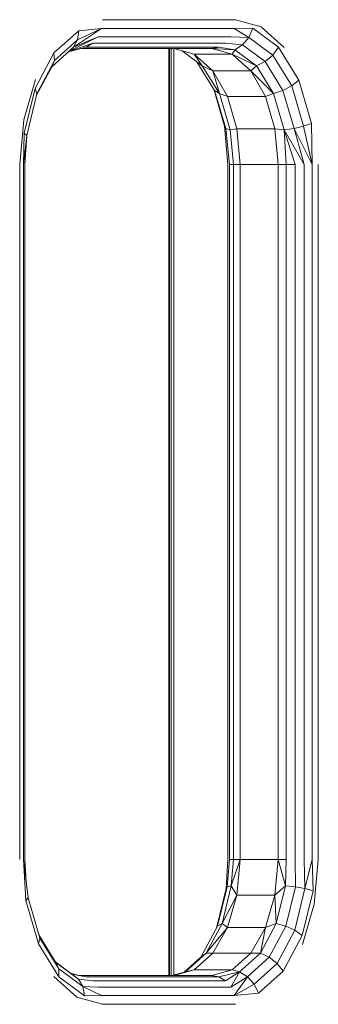
# Model space of a CAD drawing. Units: millimetres. Extents: x -245 to 578302, y -1972 to 596964.
# Drawn here: x 7780 to 7832, y 6197 to 6367 of the extents above; entities that cross this region are included whole.
import ezdxf

# ---------------------------------------------------------------- set-up
doc = ezdxf.new("R2010")
doc.units = ezdxf.units.MM
doc.layers.add('Контур', color=7, linetype='Continuous', lineweight=15)

msp = doc.modelspace()

# ---------------------------------------------------------------- linework, layer by layer
at = {"layer": 'Контур'}
for p, q in [((7794.296, 6367.333), (7817.239, 6367.333)), ((7821.67, 6366.109), (7817.239, 6367.333)), ((7790.168, 6365.4), (7785.888, 6361.585)), ((7789.266, 6362.569), (7794.096, 6365.788)), ((7794.096, 6365.788), (7789.957, 6363.84)), ((7789.957, 6363.84), (7790.168, 6365.4)), ((7794.096, 6365.788), (7790.168, 6365.4)), ((7794.096, 6365.788), (7817.039, 6365.788)), ((7817.039, 6365.788), (7820.271, 6365.854)), ((7819.576, 6364.264), (7817.039, 6365.788)), ((7819.576, 6364.264), (7820.271, 6365.854)), ((7820.271, 6365.854), (7824.699, 6362.59)), ((7821.67, 6366.109), (7825.668, 6362.558)), ((7785.966, 6360.283), (7789.957, 6363.84)), ((7788.435, 6361.828), (7792.608, 6363.288)), ((7793.514, 6364.394), (7788.531, 6361.913)), ((7793.514, 6364.394), (7789.266, 6362.569)), ((7789.266, 6362.569), (7789.957, 6363.84)), ((7791.466, 6362.578), (7792.608, 6363.288)), ((7815.551, 6363.288), (7792.608, 6363.288)), ((7793.514, 6364.394), (7816.457, 6364.394)), ((7815.551, 6363.288), (7818.491, 6362.967)), ((7819.576, 6364.264), (7816.457, 6364.394)), ((7819.576, 6364.264), (7818.491, 6362.967)), ((7823.704, 6361.221), (7819.576, 6364.264)), ((7785.888, 6361.585), (7782.615, 6355.447)), ((7789.266, 6362.569), (7785.512, 6359.222)), ((7785.966, 6360.283), (7785.888, 6361.585)), ((7791.466, 6362.578), (7788.397, 6361.794)), ((7790.508, 6362.333), (7813.143, 6362.333)), ((7791.466, 6362.578), (7814.409, 6362.578)), ((7805.745, 6202.333), (7805.745, 6362.333)), ((7805.853, 6362.333), (7805.853, 6202.333)), ((7806.147, 6202.333), (7806.147, 6362.333)), ((7810.135, 6361.354), (7806.59, 6362.333)), ((7806.597, 6362.331), (7806.597, 6202.413)), ((7811.518, 6359.375), (7808.052, 6361.929)), ((7814.409, 6362.578), (7813.143, 6362.333)), ((7817.148, 6362.121), (7813.143, 6362.333)), ((7816.688, 6361.354), (7813.143, 6362.333)), ((7817.148, 6362.121), (7814.409, 6362.578)), ((7816.688, 6361.354), (7817.148, 6362.121)), ((7817.148, 6362.121), (7818.491, 6362.967)), ((7817.148, 6362.121), (7820.872, 6359.375)), ((7818.491, 6362.967), (7822.375, 6360.104)), ((7823.704, 6361.221), (7824.699, 6362.59)), ((7828.219, 6356.883), (7824.699, 6362.59)), ((7782.914, 6354.56), (7785.966, 6360.283)), ((7785.966, 6360.283), (7785.512, 6359.222)), ((7810.135, 6361.354), (7811.518, 6359.375)), ((7810.135, 6361.354), (7813.333, 6358.513)), ((7810.135, 6361.354), (7816.688, 6361.354)), ((7813.644, 6355.097), (7810.579, 6360.067)), ((7816.688, 6361.354), (7820.872, 6359.375)), ((7819.886, 6358.513), (7816.688, 6361.354)), ((7820.872, 6359.375), (7822.375, 6360.104)), ((7823.704, 6361.221), (7822.375, 6360.104)), ((7822.375, 6360.104), (7825.463, 6355.097)), ((7823.704, 6361.221), (7826.986, 6355.899)), ((7782.821, 6354.177), (7785.512, 6359.222)), ((7813.333, 6358.513), (7811.518, 6359.375)), ((7811.518, 6359.375), (7814.479, 6354.574)), ((7815.871, 6354.089), (7813.333, 6358.513)), ((7813.333, 6358.513), (7814.479, 6354.574)), ((7819.886, 6358.513), (7813.333, 6358.513)), ((7819.886, 6358.513), (7820.872, 6359.375)), ((7819.886, 6358.513), (7823.834, 6354.574)), ((7819.886, 6358.513), (7822.424, 6354.089)), ((7823.834, 6354.574), (7820.872, 6359.375)), ((7780.659, 6350.058), (7782.695, 6357.028)), ((7826.986, 6355.899), (7828.219, 6356.883)), ((7830.408, 6349.421), (7828.219, 6356.883)), ((7780.743, 6347.728), (7782.615, 6355.447)), ((7782.914, 6354.56), (7782.615, 6355.447)), ((7813.51, 6355.315), (7815.379, 6348.942)), ((7813.644, 6355.097), (7815.564, 6348.551)), ((7813.644, 6355.097), (7814.479, 6354.574)), ((7823.834, 6354.574), (7825.463, 6355.097)), ((7826.986, 6355.899), (7825.463, 6355.097)), ((7827.383, 6348.551), (7825.463, 6355.097)), ((7826.986, 6355.899), (7829.027, 6348.942)), ((7782.914, 6354.56), (7781.169, 6347.363)), ((7815.871, 6354.089), (7814.479, 6354.574)), ((7816.32, 6348.296), (7814.479, 6354.574)), ((7815.871, 6354.089), (7817.5, 6348.513)), ((7815.871, 6354.089), (7822.424, 6354.089)), ((7823.834, 6354.574), (7822.424, 6354.089)), ((7824.053, 6348.513), (7822.424, 6354.089)), ((7823.834, 6354.574), (7825.675, 6348.296)), ((7780.659, 6350.058), (7779.957, 6342.333)), ((7815.564, 6348.551), (7815.379, 6348.942)), ((7815.93, 6342.333), (7815.379, 6348.942)), ((7816.202, 6342.333), (7815.564, 6348.551)), ((7815.564, 6348.551), (7816.32, 6348.296)), ((7817.5, 6348.513), (7816.32, 6348.296)), ((7816.32, 6348.296), (7816.936, 6342.333)), ((7817.5, 6348.513), (7818.062, 6342.333)), ((7824.053, 6348.513), (7817.5, 6348.513)), ((7824.053, 6348.513), (7824.615, 6342.333)), ((7824.053, 6348.513), (7825.675, 6348.296)), ((7827.383, 6348.551), (7825.675, 6348.296)), ((7825.675, 6348.296), (7827.57, 6342.333)), ((7829.111, 6342.333), (7825.675, 6348.296)), ((7826.021, 6342.333), (7825.675, 6348.296)), ((7827.383, 6348.551), (7829.027, 6348.942)), ((7827.383, 6348.551), (7830.492, 6342.333)), ((7829.111, 6342.333), (7827.383, 6348.551)), ((7829.027, 6348.942), (7830.408, 6349.421)), ((7830.492, 6342.333), (7829.027, 6348.942)), ((7830.492, 6342.333), (7830.408, 6349.421)), ((7780.643, 6342.333), (7780.743, 6347.728)), ((7781.169, 6347.363), (7780.643, 6342.333)), ((7781.169, 6347.363), (7780.743, 6347.728)), ((7781.169, 6347.363), (7780.86, 6342.333)), ((7779.957, 6222.333), (7779.957, 6342.333)), ((7780.643, 6222.333), (7780.643, 6342.333)), ((7780.86, 6222.333), (7780.86, 6342.333)), ((7815.93, 6342.333), (7815.93, 6222.333)), ((7816.202, 6342.333), (7816.936, 6342.333)), ((7816.202, 6342.333), (7816.202, 6222.333)), ((7816.936, 6222.333), (7816.936, 6342.333)), ((7818.062, 6342.333), (7816.936, 6342.333)), ((7818.062, 6342.333), (7818.062, 6222.333)), ((7818.062, 6342.333), (7824.615, 6342.333)), ((7826.021, 6342.333), (7824.615, 6342.333)), ((7824.615, 6222.333), (7824.615, 6342.333)), ((7826.021, 6342.333), (7826.021, 6222.333)), ((7826.021, 6342.333), (7827.57, 6342.333)), ((7827.57, 6222.333), (7827.57, 6342.333)), ((7829.111, 6342.333), (7829.111, 6222.333)), ((7830.492, 6342.333), (7830.492, 6222.333)), ((7831.579, 6222.333), (7831.579, 6342.333)), ((7780.643, 6222.333), (7781.003, 6215.245)), ((7780.643, 6222.333), (7781.411, 6215.724)), ((7780.86, 6222.333), (7781.083, 6218.545)), ((7815.622, 6217.303), (7815.93, 6222.333)), ((7816.202, 6222.333), (7815.793, 6217.6)), ((7816.202, 6222.333), (7816.936, 6222.333)), ((7816.539, 6217.794), (7818.062, 6222.333)), ((7816.936, 6222.333), (7816.539, 6217.794)), ((7816.936, 6222.333), (7818.062, 6222.333)), ((7817.5, 6216.153), (7818.062, 6222.333)), ((7824.615, 6222.333), (7818.062, 6222.333)), ((7824.053, 6216.153), (7824.615, 6222.333)), ((7826.021, 6222.333), (7824.615, 6222.333)), ((7825.894, 6217.794), (7824.615, 6222.333)), ((7826.021, 6222.333), (7825.894, 6217.794)), ((7827.57, 6222.333), (7827.611, 6217.6)), ((7829.269, 6217.303), (7829.111, 6222.333)), ((7829.269, 6217.303), (7830.492, 6222.333)), ((7830.492, 6222.333), (7830.668, 6216.938)), ((7830.877, 6214.608), (7831.579, 6222.333)), ((7813.97, 6210.489), (7815.622, 6217.303)), ((7815.793, 6217.6), (7814.151, 6210.828)), ((7814.964, 6211.3), (7816.539, 6217.794)), ((7815.793, 6217.6), (7815.622, 6217.303)), ((7815.793, 6217.6), (7816.539, 6217.794)), ((7817.5, 6216.153), (7816.539, 6217.794)), ((7824.053, 6216.153), (7825.894, 6217.794)), ((7824.319, 6211.3), (7825.894, 6217.794)), ((7825.894, 6217.794), (7827.611, 6217.6)), ((7827.611, 6217.6), (7825.969, 6210.828)), ((7829.269, 6217.303), (7827.524, 6210.106)), ((7829.269, 6217.303), (7827.611, 6217.6)), ((7830.668, 6216.938), (7828.796, 6209.219)), ((7829.269, 6217.303), (7830.668, 6216.938)), ((7781.411, 6215.724), (7781.003, 6215.245)), ((7781.003, 6215.245), (7783.192, 6207.783)), ((7783.452, 6208.767), (7781.411, 6215.724)), ((7817.5, 6216.153), (7814.964, 6211.3)), ((7817.5, 6216.153), (7815.871, 6210.577)), ((7824.053, 6216.153), (7817.5, 6216.153)), ((7824.053, 6216.153), (7822.424, 6210.577)), ((7824.053, 6216.153), (7824.319, 6211.3)), ((7830.877, 6214.608), (7828.84, 6207.638)), ((7814.151, 6210.828), (7811.279, 6205.444)), ((7814.964, 6211.3), (7812.21, 6206.137)), ((7815.871, 6210.577), (7812.21, 6206.137)), ((7813.333, 6206.153), (7815.871, 6210.577)), ((7814.964, 6211.3), (7814.151, 6210.828)), ((7815.871, 6210.577), (7814.964, 6211.3)), ((7815.871, 6210.577), (7822.424, 6210.577)), ((7819.886, 6206.153), (7822.424, 6210.577)), ((7824.319, 6211.3), (7821.565, 6206.137)), ((7822.424, 6210.577), (7821.565, 6206.137)), ((7824.319, 6211.3), (7822.424, 6210.577)), ((7823.098, 6205.444), (7825.969, 6210.828)), ((7824.319, 6211.3), (7825.969, 6210.828)), ((7824.472, 6204.383), (7827.524, 6210.106)), ((7827.524, 6210.106), (7825.969, 6210.828)), ((7827.524, 6210.106), (7828.796, 6209.219)), ((7783.452, 6208.767), (7783.192, 6207.783)), ((7783.28, 6209.351), (7786.234, 6204.562)), ((7783.452, 6208.767), (7786.734, 6203.445)), ((7825.523, 6203.081), (7828.796, 6209.219)), ((7783.192, 6207.783), (7786.712, 6202.076)), ((7808.393, 6202.872), (7811.279, 6205.444)), ((7812.21, 6206.137), (7808.61, 6202.927)), ((7813.333, 6206.153), (7810.135, 6203.312)), ((7812.21, 6206.137), (7811.279, 6205.444)), ((7813.333, 6206.153), (7812.21, 6206.137)), ((7813.333, 6206.153), (7819.886, 6206.153)), ((7816.688, 6203.312), (7819.886, 6206.153)), ((7817.965, 6202.927), (7821.565, 6206.137)), ((7819.343, 6202.097), (7823.098, 6205.444)), ((7819.886, 6206.153), (7821.565, 6206.137)), ((7823.098, 6205.444), (7821.565, 6206.137)), ((7824.472, 6204.383), (7823.098, 6205.444)), ((7786.211, 6204.599), (7788.998, 6202.545)), ((7790.119, 6201.699), (7786.234, 6204.562)), ((7786.734, 6203.445), (7786.234, 6204.562)), ((7786.734, 6203.445), (7786.712, 6202.076)), ((7786.734, 6203.445), (7790.862, 6200.402)), ((7810.135, 6203.312), (7806.59, 6202.333)), ((7810.135, 6203.312), (7808.61, 6202.927)), ((7816.688, 6203.312), (7810.135, 6203.312)), ((7816.688, 6203.312), (7813.143, 6202.333)), ((7816.688, 6203.312), (7817.965, 6202.927)), ((7824.472, 6204.383), (7820.481, 6200.826)), ((7824.472, 6204.383), (7825.523, 6203.081)), ((7789.865, 6198.557), (7785.868, 6202.108)), ((7791.139, 6198.812), (7786.712, 6202.076)), ((7788.738, 6202.737), (7790.2, 6202.333)), ((7788.998, 6202.545), (7791.466, 6202.088)), ((7788.998, 6202.545), (7790.2, 6202.333)), ((7788.998, 6202.545), (7790.119, 6201.699)), ((7792.608, 6201.378), (7790.119, 6201.699)), ((7790.862, 6200.402), (7790.119, 6201.699)), ((7791.466, 6202.088), (7790.2, 6202.333)), ((7813.143, 6202.333), (7790.2, 6202.333)), ((7814.409, 6202.088), (7791.466, 6202.088)), ((7806.283, 6202.333), (7808.61, 6202.927)), ((7814.409, 6202.088), (7813.143, 6202.333)), ((7814.409, 6202.088), (7817.965, 6202.927)), ((7814.409, 6202.088), (7815.551, 6201.378)), ((7817.965, 6202.927), (7815.551, 6201.378)), ((7816.457, 6200.272), (7817.965, 6202.927)), ((7816.457, 6200.272), (7819.343, 6202.097)), ((7819.343, 6202.097), (7817.039, 6198.878)), ((7819.343, 6202.097), (7817.965, 6202.927)), ((7819.343, 6202.097), (7820.481, 6200.826)), ((7821.243, 6199.266), (7825.523, 6203.081)), ((7790.862, 6200.402), (7794.096, 6198.878)), ((7790.862, 6200.402), (7791.139, 6198.812)), ((7790.862, 6200.402), (7793.514, 6200.272)), ((7792.608, 6201.378), (7815.551, 6201.378)), ((7816.457, 6200.272), (7793.514, 6200.272)), ((7817.039, 6198.878), (7820.481, 6200.826)), ((7820.481, 6200.826), (7821.243, 6199.266)), ((7789.865, 6198.557), (7794.296, 6197.333)), ((7794.096, 6198.878), (7791.139, 6198.812)), ((7817.039, 6198.878), (7794.096, 6198.878)), ((7817.039, 6198.878), (7821.243, 6199.266)), ((7817.239, 6197.333), (7794.296, 6197.333))]:
    msp.add_line(p, q, dxfattribs=at)

doc.saveas('drawing.dxf')
